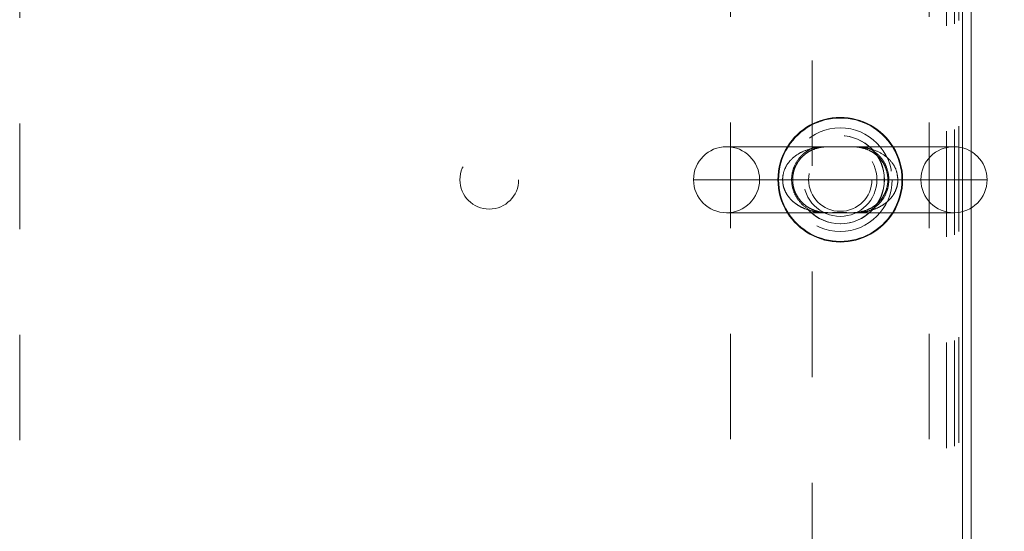
# Model space of a CAD drawing. Units: inches. Extents: x 0 to 23.4, y 0 to 16.5.
# Drawn here: x 6.9 to 7.8, y 13.9 to 14.4 of the extents above; entities that cross this region are included whole.
import ezdxf

# ---------------------------------------------------------------- set-up
doc = ezdxf.new("R2010")
doc.units = ezdxf.units.IN
doc.header["$MEASUREMENT"] = 0
doc.linetypes.add('HIDDEN', pattern=[0.075, 0.05, -0.025])
doc.styles.add('SLDTEXTSTYLE0', font='TXT', dxfattribs={"width": 0.75})
doc.dimstyles.new('SLDDIMSTYLE0', dxfattribs={"dimtxt": 0.125, "dimasz": 0.13, "dimexe": 0, "dimexo": 0.0625, "dimgap": 0.03125, "dimtad": 0, "dimtih": 1, "dimtoh": 1, "dimlfac": 9, "dimrnd": 1e-09, "dimzin": 4, "dimdsep": 46, "dimtxsty": 'SLDTEXTSTYLE0', "dimsah": 1, "dimcen": 0.09, "dimadec": 0, "dimazin": 1, "dimtfac": 1, "dimtofl": 0, "dimtmove": 0, "dimatfit": 3, "dimfxl": 1, "dimfrac": 2, "dimtolj": 1, "dimtzin": 12, "dimarcsym": 0})

# ---------------------------------------------------------------- blocks, each defined once
blk = doc.blocks.new('_D_15')
at = {"color": 7, "linetype": 'Continuous', "lineweight": 0}
for p, q in [((7.85333, 14.87919), (8.31299, 14.87919)), ((8.18799, 14.87919), (8.18799, 14.33714)), ((7.98017, 14.33714), (8.3958, 14.33714)), ((8.3958, 14.08792), (7.98017, 14.08792)), ((8.18799, 13.54586), (8.18799, 14.08792)), ((7.85333, 13.54586), (8.31299, 13.54586))]:
    blk.add_line(p, q, dxfattribs=at)
for centre, start, end in [((7.98017, 14.21253), 90, 270), ((8.3958, 14.21253), 270, 90)]:
    blk.add_arc(centre, 0.12461, start, end, dxfattribs=at)
for points in [[(8.18799, 14.87919), (8.16799, 14.74919), (8.20799, 14.74919)], [(8.18799, 13.54586), (8.20799, 13.67586), (8.16799, 13.67586)]]:
    blk.add_solid(points, dxfattribs=at)
at = {"color": 7, "linetype": 'Continuous', "lineweight": 0, "insert": (7.98017, 14.27444, 0.00044), "char_height": 0.125, "attachment_point": 1, "style": 'SLDTEXTSTYLE0'}
blk.add_mtext('12.00', dxfattribs=at)

msp = doc.modelspace()

# ---------------------------------------------------------------- linework, layer by layer
at = {"color": 7, "linetype": 'HIDDEN', "lineweight": 0}
for p, q in [((6.91263, 14.86575), (6.91263, 13.55931)), ((7.80152, 14.86331), (7.80152, 13.56175)), ((7.58533, 13.56669), (7.58533, 14.85836)), ((7.77322, 13.56669), (7.77322, 14.85836)), ((7.78989, 14.85836), (7.78989, 13.56669)), ((7.79719, 14.86021), (7.79719, 13.56484)), ((7.66252, 14.72555), (7.66252, 13.69951)), ((7.80478, 14.1823), (7.80478, 14.24276)), ((7.81308, 14.23924), (7.81308, 14.18581)), ((7.63469, 14.21253), (7.55033, 14.21253)), ((7.61283, 14.21253), (7.76561, 14.21253))]:
    msp.add_line(p, q, dxfattribs=at)
at = {"color": 7, "linetype": 'Continuous', "lineweight": 15}
for p, q in [((7.80478, 14.24276), (7.80478, 14.87089)), ((7.81308, 14.86945), (7.81308, 14.23924)), ((7.79686, 14.24378), (7.58158, 14.24378)), ((7.81308, 14.18581), (7.81308, 13.55561)), ((7.58158, 14.18128), (7.79686, 14.18128)), ((7.80478, 13.55416), (7.80478, 14.1823))]:
    msp.add_line(p, q, dxfattribs=at)
at = {"color": 8, "linetype": 'Continuous', "lineweight": 15}
msp.add_line((7.55033, 14.21253), (7.82811, 14.21253), dxfattribs=at)
at = {"color": 7, "linetype": 'HIDDEN', "lineweight": 0}
for centre, radius in [((7.68922, 14.21253), 0.04905), ((7.68922, 14.21253), 0.04167), ((7.68944, 14.21253), 0.04167), ((7.35708, 14.21253), 0.02778), ((7.68922, 14.21253), 0.03472), ((7.68922, 14.21253), 0.02995)]:
    msp.add_circle(centre, radius, dxfattribs=at)
at = {"color": 7, "linetype": 'Continuous', "lineweight": 15}
for centre, radius, start, end in [((7.68922, 14.21253), 0.05903, 31.96572, 148.03428), ((7.58158, 14.21253), 0.03125, 90, 180), ((7.79686, 14.21253), 0.03125, 0, 90), ((7.58158, 14.21253), 0.03125, 180, 270), ((7.79686, 14.21253), 0.03125, 270, 0), ((7.68922, 14.21253), 0.05903, 211.96572, 270), ((7.68922, 14.21253), 0.05903, 270, 328.03428)]:
    msp.add_arc(centre, radius, start, end, dxfattribs=at)
at = {"color": 8, "linetype": 'Continuous', "lineweight": 15}
for start, end in [(32.34627, 147.65373), (212.34627, 270), (270, 327.65373)]:
    msp.add_arc((7.68922, 14.21253), 0.05841, start, end, dxfattribs=at)
at = {"color": 7, "linetype": 'HIDDEN', "lineweight": 0}
for centre, radius, start, end in [((7.58158, 14.21253), 0.03125, 0, 90), ((7.68922, 14.21253), 0.05903, 148.03428, 211.96572), ((7.68922, 14.21253), 0.05841, 147.65373, 212.34627), ((7.68922, 14.21253), 0.05841, 327.65373, 32.34627), ((7.68922, 14.21253), 0.05903, 328.03428, 31.96572), ((7.79686, 14.21253), 0.03125, 90, 180), ((7.58158, 14.21253), 0.03125, 270, 0), ((7.79686, 14.21253), 0.03125, 180, 270)]:
    msp.add_arc(centre, radius, start, end, dxfattribs=at)
for points, knots in [([(7.69846, 14.24375), (7.69755, 14.24376), (7.69491, 14.24378), (7.69024, 14.24368), (7.68289, 14.24376), (7.67431, 14.24385), (7.66443, 14.24279), (7.65508, 14.2401), (7.64845, 14.23645), (7.64283, 14.23191), (7.63949, 14.228), (7.63634, 14.22208), (7.63506, 14.21785), (7.63471, 14.21405), (7.63469, 14.21291), (7.63469, 14.21253)], [0, 0, 0, 0, 0.03462, 0.099829, 0.166898, 0.295897, 0.424654, 0.556457, 0.675798, 0.714137, 0.83082, 0.863773, 0.959128, 0.986436, 1, 1, 1, 1]), ([(7.67606, 14.18138), (7.67457, 14.18149), (7.67103, 14.18177), (7.66585, 14.183), (7.66052, 14.18521), (7.65568, 14.1884), (7.65151, 14.19239), (7.6482, 14.19701), (7.64578, 14.20226), (7.64439, 14.20771), (7.64402, 14.21339), (7.6447, 14.21892), (7.6463, 14.22417), (7.64881, 14.22897), (7.65145, 14.23246), (7.6547, 14.23575), (7.6586, 14.23873), (7.66389, 14.24139), (7.66954, 14.24298), (7.67364, 14.24361), (7.67601, 14.24367), (7.67625, 14.24367)], [0, 0, 0, 0, 0.048982, 0.117148, 0.186343, 0.249913, 0.306339, 0.364202, 0.411794, 0.460326, 0.506454, 0.551771, 0.597968, 0.646868, 0.698496, 0.724354, 0.788236, 0.854522, 0.927481, 0.992697, 1, 1, 1, 1]), ([(7.65507, 14.23766), (7.65751, 14.23942), (7.66147, 14.24229), (7.66575, 14.24336), (7.6674, 14.24378)], [0, 0, 0, 0, 0.615857, 1, 1, 1, 1]), ([(7.69634, 14.24376), (7.69665, 14.24376), (7.69741, 14.24378), (7.69807, 14.24377), (7.69846, 14.24376)], [0, 0, 0, 0, 0.397151, 1, 1, 1, 1]), ([(7.69846, 14.24376), (7.69936, 14.24376), (7.70182, 14.24376), (7.70587, 14.24345), (7.71117, 14.24249), (7.71661, 14.24051), (7.72176, 14.23742), (7.72612, 14.23357), (7.72963, 14.22907), (7.73225, 14.22389), (7.73386, 14.21848), (7.73444, 14.21279), (7.73396, 14.20721), (7.73253, 14.20189), (7.73017, 14.19693), (7.72698, 14.19247), (7.723, 14.18859), (7.71824, 14.1854), (7.71272, 14.183), (7.70719, 14.18176), (7.70223, 14.1813), (7.69919, 14.1813), (7.69816, 14.18129)], [0, 0, 0, 0, 0.024082, 0.065881, 0.124965, 0.195316, 0.255469, 0.308855, 0.363705, 0.408403, 0.453959, 0.496952, 0.539054, 0.581517, 0.62649, 0.674876, 0.726757, 0.784105, 0.84807, 0.918237, 0.972084, 1, 1, 1, 1]), ([(7.74376, 14.21253), (7.74345, 14.21546), (7.74284, 14.22143), (7.73808, 14.22952), (7.73068, 14.23639), (7.72151, 14.24083), (7.71176, 14.24313), (7.70434, 14.24376), (7.69975, 14.24375), (7.69846, 14.24375)], [0, 0, 0, 0, 0.134543, 0.273904, 0.431201, 0.62169, 0.777941, 0.937637, 1, 1, 1, 1]), ([(7.71126, 14.24378), (7.712, 14.24362), (7.71596, 14.24279), (7.7225, 14.23894), (7.72964, 14.23168), (7.73419, 14.22258), (7.73574, 14.21262), (7.73467, 14.20562), (7.7325, 14.19893), (7.72903, 14.19261), (7.72301, 14.18675), (7.71716, 14.1831), (7.7135, 14.18187), (7.71173, 14.18128)], [0, 0, 0, 0, 0.0321279, 0.1727891, 0.2920337, 0.399142, 0.5047253, 0.6027319, 0.617484, 0.7322184, 0.8392604, 0.9224031, 1, 1, 1, 1]), ([(7.66729, 14.18128), (7.66615, 14.18155), (7.66185, 14.18258), (7.65507, 14.18677), (7.6482, 14.19427), (7.64393, 14.20353), (7.64273, 14.21347), (7.64407, 14.22073), (7.64665, 14.22768), (7.64949, 14.23211), (7.65298, 14.23585), (7.65431, 14.237), (7.65507, 14.23766)], [0, 0, 0, 0, 0.06034, 0.227487, 0.369841, 0.498741, 0.627728, 0.742274, 0.775972, 0.920325, 0.954738, 1, 1, 1, 1]), ([(7.63469, 14.21253), (7.63475, 14.21124), (7.63486, 14.20861), (7.63583, 14.20462), (7.63746, 14.20065), (7.63985, 14.19676), (7.64291, 14.19319), (7.64675, 14.18987), (7.65128, 14.18701), (7.65741, 14.18425), (7.66502, 14.1822), (7.67327, 14.18133), (7.67966, 14.18126), (7.68406, 14.18131), (7.68774, 14.18135), (7.69162, 14.18134), (7.69531, 14.18129), (7.69728, 14.18128), (7.69815, 14.18128)], [0, 0, 0, 0, 0.046271, 0.093873, 0.146984, 0.201697, 0.261241, 0.322214, 0.393991, 0.467151, 0.58388, 0.703239, 0.792874, 0.829155, 0.865757, 0.926115, 0.967238, 1, 1, 1, 1]), ([(7.69815, 14.18128), (7.69839, 14.18128), (7.70199, 14.18126), (7.70869, 14.18153), (7.71725, 14.18306), (7.72462, 14.18569), (7.72991, 14.18861), (7.73406, 14.19183), (7.73719, 14.195), (7.73994, 14.19875), (7.74206, 14.20299), (7.74342, 14.2076), (7.74375, 14.21082), (7.74376, 14.21248), (7.74376, 14.21253)], [0, 0, 0, 0, 0.011275, 0.171795, 0.335149, 0.447868, 0.56307, 0.632863, 0.703795, 0.777188, 0.852777, 0.923936, 0.99798, 1, 1, 1, 1]), ([(7.69816, 14.18129), (7.69784, 14.18129), (7.69628, 14.18127), (7.69301, 14.18136), (7.68845, 14.1814), (7.68422, 14.18132), (7.68182, 14.1813), (7.68079, 14.18129)], [0, 0, 0, 0, 0.061964, 0.309027, 0.555624, 0.810716, 1, 1, 1, 1])]:
    msp.add_open_spline(points, degree=3, knots=knots, dxfattribs=at)

# ---------------------------------------------------------------- dimensions: what is measured, and where the dimension line sits
at = {"color": 7, "linetype": 'Continuous', "lineweight": 0}
dim = msp.add_linear_dim(base=(8.18799, 13.54586), p1=(7.80333, 14.87919), p2=(7.80333, 13.54586), angle=90, dimstyle='SLDDIMSTYLE0', dxfattribs=at)
dim.commit()
dim.dimension.update_dxf_attribs({"geometry": '_D_15', "text_midpoint": (8.18799, 14.21253), "dimtype": 160})

doc.saveas('drawing.dxf')
